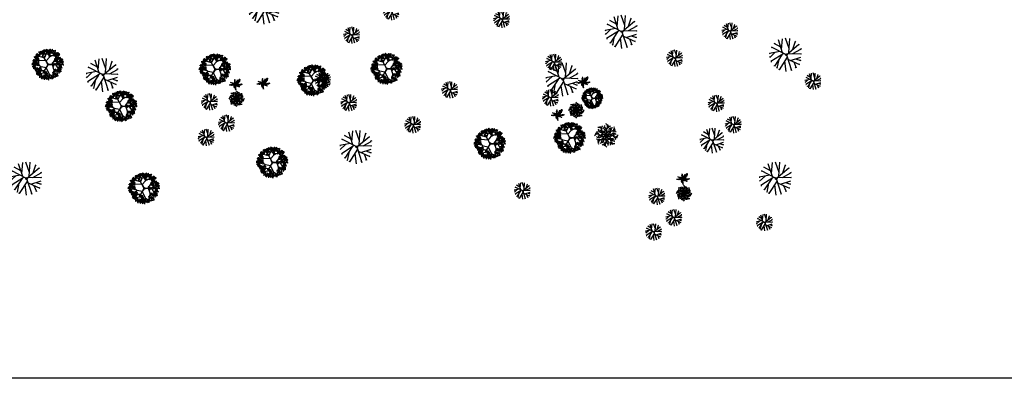
# Model space of a CAD drawing. Extents: x 1103 to 3282, y 84 to 530.
# Drawn here: x 1215 to 1219, y 175 to 177 of the extents above; entities that cross this region are included whole.
import ezdxf

# ---------------------------------------------------------------- set-up
doc = ezdxf.new("R2010")
doc.units = 0
doc.header["$MEASUREMENT"] = 0
doc.layers.get('0').update_dxf_attribs({"linetype": 'CONTINUOUS'})
doc.layers.add('VEGET', color=75, linetype='CONTINUOUS')

# ---------------------------------------------------------------- blocks, each defined once
blk = doc.blocks.new('OITI')
for p, q in [((-1.12, 1.51), (-2.45, 2.25)), ((-2.45, 2.25), (-2.26, 2.21)), ((-0.77, 0.39), (-1.58, 2.94)), ((-0.96, 1.01), (-0.75, 3.17)), ((0.56, 1.21), (-0.17, 3.28)), ((0, 0), (2.52, 2.09)), ((0.51, 0.43), (0.69, 3.25)), ((1.32, 1.1), (1.84, 2.71)), ((1.84, 2.71), (1.72, 2.52)), ((2.52, 2.09), (2.42, 1.9)), ((-1.3, 0.67), (-3.38, 0.25)), ((-3.38, 0.25), (-3.25, 0.29)), ((-2.22, 0.48), (-3.31, -0.56)), ((-0.48, 0.24), (-3.06, -1.37)), ((0, 0), (-2.96, 1.52)), ((-2.96, 1.52), (-2.83, 1.4)), ((0, 0), (1.01, -3.13)), ((0.3, 0.25), (2.96, 0.17)), ((1.27, 0.22), (2.9, 1.09)), ((2.9, 1.09), (2.68, 1.06)), ((2.96, 0.17), (2.77, 0.1)), ((3, 1.17), (2.84, 1.13)), ((-3.31, -0.56), (-3.15, -0.37)), ((-3.06, -1.37), (-2.86, -1.37)), ((-0.91, -0.03), (-2.38, -2.25)), ((-1.53, -0.95), (-1.9, -2.71)), ((0.15, -0.46), (-1.45, -3.02)), ((-0.38, -1.3), (-0.11, -3.36)), ((0.28, -0.88), (2.64, -1.94)), ((0.85, -1.14), (2.9, -0.48)), ((1.47, -1.42), (1.97, -2.63)), ((1.84, -0.82), (2.87, -1.17)), ((2.64, -1.94), (2.55, -1.83)), ((2.87, -1.17), (2.64, -1.17)), ((-2.38, -2.25), (-2.35, -2.13)), ((-1.9, -2.71), (-1.77, -2.48)), ((-1.45, -3.02), (-1.39, -2.79)), ((1.01, -3.13), (0.98, -2.9)), ((1.97, -2.63), (1.84, -2.44))]:
    blk.add_line(p, q)
blk.add_circle((0, 0), 0.178)
blk = doc.blocks.new('SIBIPIRUNA')
at = {"color": 0}
for p, q in [((-2.13, 2.54), (-2.64, 2.73)), ((-2.14, 2.15), (-2.15, 3.11)), ((-1.25, 2.91), (-1.9, 3.35)), ((-1.57, 1.92), (-0.95, 3.67)), ((-0.51, 2.59), (-1.31, 3.58)), ((-0.95, 1.81), (-0.28, 3.03)), ((-0.28, 3.03), (-0.55, 3.88)), ((-0.27, 2.98), (0.47, 3.66)), ((0.38, 2.02), (0.04, 3.77)), ((0.24, 2.83), (1, 3.44)), ((0.41, 2.08), (2.25, 2.96)), ((1.55, 2.67), (1.36, 3.32)), ((2.13, 1.7), (2.19, 3.2)), ((-2.44, 1.11), (-3.76, 0.42)), ((-1.9, -0.56), (-3.59, 0.59)), ((-3.02, 0.83), (-3.49, 1.29)), ((-2.99, 0.12), (-3.45, -0.36)), ((-2.37, 1.1), (-3.31, 2.05)), ((-0.54, 1.02), (-2.44, 1.12)), ((-0.52, 1.02), (0.37, 2.01)), ((-0.51, 1), (-0.27, 0.48)), ((-0.27, 0.48), (-0.14, -0.01)), ((0.2, 0.1), (-0.05, 0.24)), ((0.4, -0.01), (1.13, 0.04)), ((1.09, 0.09), (1.51, -1.17)), ((1.11, 0.11), (2.14, 1.7)), ((1.99, 0.07), (2.71, -1.12)), ((2.09, 1.65), (3.38, 1.99)), ((2.18, 2.35), (2.81, 2.53)), ((2.39, 0.55), (3.6, -0.86)), ((2.88, 0.93), (3.71, 0.46)), ((3.1, -0.23), (3.8, 0.12)), ((3.21, 0.72), (3.63, 1.07)), ((-2.47, -1.09), (-3.38, -0.73)), ((-2.34, -1.6), (-3.3, -1.3)), ((-1.84, -0.56), (-3.18, -1.73)), ((-2.38, -1.64), (-2.98, -2.29)), ((-0.78, -2.2), (-2.59, -2.54)), ((-0.99, -1.61), (-2.38, -1.64)), ((-1.88, -1.62), (-2.34, -2.8)), ((-1.8, -2.42), (-1.84, -3.2)), ((-0.52, -0.84), (-1.82, -0.57)), ((-0.51, -0.86), (0.35, -2.56)), ((-0.14, -0.01), (-0.1, -0.23)), ((0.33, -2.49), (-0.02, -3.77)), ((0.36, -2.54), (1.62, -3.35)), ((1.54, -1.24), (1.39, -3.28)), ((1.49, -2.53), (2.14, -2.68)), ((1.51, -1.19), (3.2, -1.77)), ((2.28, -1.47), (2.43, -2.44)), ((2.44, -0.7), (3.7, -0.51)), ((2.66, -1.1), (2.88, -2.09)), ((2.71, -1.12), (3.58, -1.31)), ((-0.68, -2.81), (-1.51, -3.3)), ((-1.03, -2.99), (-0.94, -3.53)), ((0.9, -2.91), (0.73, -3.55))]:
    blk.add_line(p, q, dxfattribs=at)
for points in [[(-3.06, 2.51), (-2.94, 2.7), (-3.1, 2.74)], [(-2.93, 2.38), (-2.82, 2.75), (-2.83, 2.35)], [(-2.92, 2.69), (-2.73, 2.82), (-2.86, 2.88)], [(-2.49, 2.64), (-2.29, 2.67), (-2.33, 2.46)], [(-2.36, 3.15), (-2.24, 3.34), (-2.4, 3.38)], [(-2.24, 3.02), (-2.12, 3.39), (-2.13, 2.99)], [(-2.1, 3.09), (-1.92, 3.38), (-2.19, 3.17)], [(-2.09, 2.96), (-1.94, 3.12), (-2.12, 3.19)], [(-1.82, 3.3), (-1.89, 3.57), (-2.06, 3.38)], [(-1.88, 2.66), (-1.82, 2.74), (-2.06, 2.9)], [(-1.74, 3.24), (-1.64, 3.44), (-1.91, 3.39)], [(-1.79, 3.27), (-1.59, 3.31), (-1.63, 3.1)], [(-1.48, 2.99), (-1.76, 2.99), (-1.51, 3.14)], [(-1.31, 3.62), (-1.52, 3.68), (-1.42, 3.43)], [(-1.3, 3.13), (-1.47, 3.3), (-1.49, 3.15)], [(-1.49, 2.73), (-1.21, 2.68), (-1.49, 2.58)], [(-1.09, 3.3), (-1.41, 3.42), (-1.15, 3.2)], [(-1.22, 2.72), (-1.39, 2.59), (-1.35, 2.46)], [(-1.02, 3.67), (-1.2, 3.78), (-1.31, 3.69)], [(-0.97, 3.33), (-1.15, 3.45), (-1.19, 3.25)], [(-0.88, 3.65), (-0.95, 3.9), (-1.15, 3.86)], [(-1.03, 2.97), (-1.1, 2.91), (-0.9, 2.7)], [(-0.71, 3.59), (-0.8, 3.64), (-0.91, 3.37)], [(-0.87, 2.99), (-0.88, 2.83), (-0.74, 2.9)], [(-0.66, 3.45), (-0.71, 3.67), (-0.86, 3.59)], [(-0.69, 3.67), (-0.64, 3.9), (-0.77, 3.85)], [(-0.49, 3.44), (-0.66, 3.79), (-0.39, 3.49)], [(-0.34, 3.5), (-0.34, 3.72), (-0.52, 3.64)], [(-0.27, 3.94), (-0.34, 4.15), (-0.5, 3.93)], [(0.02, 3.42), (0.01, 3.52), (-0.27, 3.47)], [(-0.08, 3.72), (-0.08, 3.93), (-0.22, 3.97)], [(-0.06, 3.28), (-0.18, 3.37), (-0.21, 3.22)], [(-0.04, 2.87), (0.24, 2.81), (-0.04, 2.71)], [(0.26, 3.67), (0.01, 3.54), (0.22, 3.42)], [(0.23, 2.85), (0.06, 2.73), (0.1, 2.59)], [(0.3, 3.76), (0.09, 3.81), (0.19, 3.56)], [(0.61, 3.31), (0.23, 3.35), (0.63, 3.42)], [(0.51, 3.16), (0.3, 3.24), (0.29, 3.08)], [(0.59, 3.8), (0.41, 3.91), (0.3, 3.82)], [(0.56, 2.76), (0.38, 2.64), (0.55, 2.53)], [(0.64, 3.46), (0.46, 3.58), (0.42, 3.39)], [(0.73, 3.78), (0.66, 4.03), (0.46, 3.99)], [(0.86, 3.84), (0.6, 3.87), (0.56, 3.66)], [(0.58, 3.12), (0.57, 2.96), (0.71, 3.03)], [(0.78, 3.72), (0.61, 3.59), (0.66, 3.45)], [(0.9, 3.73), (0.81, 3.77), (0.7, 3.5)], [(0.78, 3.35), (0.8, 3.07), (1, 3.22)], [(0.97, 3.59), (0.83, 3.53), (0.94, 3.43)], [(0.97, 3.97), (0.9, 3.9), (1.1, 3.7)], [(1.12, 3.63), (0.94, 3.5), (1.1, 3.4)], [(1.17, 3.24), (0.96, 3.16), (1.08, 3.07)], [(1.13, 3.98), (1.13, 3.83), (1.27, 3.89)], [(1.66, 3.63), (1.4, 3.66), (1.36, 3.46)], [(1.44, 2.53), (1.49, 2.75), (1.36, 2.7)], [(1.52, 3.22), (1.39, 3.05), (1.66, 3.04)], [(1.64, 2.29), (1.47, 2.64), (1.74, 2.34)], [(1.75, 2.79), (1.52, 2.93), (1.53, 2.68)], [(1.78, 3.76), (1.7, 3.69), (1.91, 3.49)], [(1.92, 3.42), (1.74, 3.3), (1.91, 3.19)], [(1.98, 3.03), (1.76, 2.95), (1.88, 2.87)], [(1.8, 2.79), (1.91, 2.95), (2.03, 2.76)], [(2.05, 2.57), (2.05, 2.79), (1.91, 2.83)], [(1.94, 3.77), (1.93, 3.62), (2.07, 3.68)], [(2.22, 2.79), (2.01, 2.59), (2.09, 2.88)], [(2.11, 2.44), (2.28, 2.64), (2.14, 2.79)], [(2.36, 2.7), (2.47, 3.07), (2.47, 2.67)], [(2.37, 3.01), (2.57, 3.14), (2.43, 3.2)], [(2.5, 2.77), (2.68, 3.06), (2.41, 2.85)], [(2.51, 2.64), (2.66, 2.8), (2.47, 2.87)], [(2.78, 2.98), (2.71, 3.25), (2.54, 3.06)], [(2.8, 2.49), (3.06, 2.52), (3.06, 2.72)], [(2.81, 2.96), (3.01, 2.99), (2.96, 2.78)], [(3.12, 2.67), (2.83, 2.67), (3.09, 2.82)], [(2.85, 2.63), (3, 2.79), (2.92, 2.91)], [(-4.12, -0.1), (-4.16, 0.12), (-4.31, 0.04)], [(-4.15, 0.12), (-4.09, 0.35), (-4.23, 0.3)], [(-3.83, 0.38), (-4.06, 0.53), (-4.06, 0.28)], [(-3.8, -0.05), (-3.79, 0.17), (-3.98, 0.09)], [(-3.96, 1.12), (-3.68, 1.06), (-3.96, 0.96)], [(-3.73, 0.39), (-3.79, 0.6), (-3.95, 0.38)], [(-3.61, 1.23), (-3.87, 1.26), (-3.92, 1.05)], [(-3.76, 0.82), (-3.89, 0.64), (-3.62, 0.64)], [(-3.69, 1.11), (-3.86, 0.98), (-3.82, 0.85)], [(-3.53, 0.17), (-3.54, 0.39), (-3.67, 0.43)], [(-3.38, 0.9), (-3.61, 0.64), (-3.3, 0.8)], [(-3.56, 2.17), (-3.29, 2.11), (-3.57, 2.01)], [(-3.5, 1.36), (-3.57, 1.29), (-3.37, 1.09)], [(-3.35, 1.02), (-3.54, 0.89), (-3.37, 0.79)], [(-3.32, 1.83), (-3.52, 1.83), (-3.44, 2.03)], [(-3.3, 0.63), (-3.52, 0.55), (-3.4, 0.46)], [(-3.37, 1.87), (-3.5, 1.7), (-3.23, 1.69)], [(-3.48, 0.04), (-3.3, 0.24), (-3.44, 0.39)], [(-3.3, 2.16), (-3.47, 2.03), (-3.42, 1.9)], [(-3.34, 1.37), (-3.35, 1.22), (-3.21, 1.28)], [(-3.13, 0.78), (-3.29, 0.62), (-3.14, 0.54)], [(-2.98, 1.95), (-3.22, 1.69), (-2.91, 1.85)], [(-3.11, 2.41), (-3.18, 2.34), (-2.98, 2.14)], [(-2.96, 2.07), (-3.14, 1.94), (-2.98, 1.84)], [(-3.05, 1.31), (-3, 1.53), (-3.13, 1.48)], [(-2.9, 1.68), (-3.12, 1.6), (-3, 1.51)], [(-2.77, 0.48), (-3.03, 0.51), (-3.08, 0.3)], [(-2.92, 0.07), (-3.05, -0.11), (-2.78, -0.11)], [(-2.83, 1.98), (-3.02, 1.64), (-2.93, 2.04)], [(-2.85, 1.07), (-3.02, 1.42), (-2.75, 1.12)], [(-2.85, 0.36), (-3.02, 0.23), (-2.98, 0.09)], [(-2.74, 1.57), (-2.97, 1.71), (-2.97, 1.46)], [(-2.95, 2.42), (-2.95, 2.27), (-2.81, 2.33)], [(-2.7, 1.13), (-2.7, 1.35), (-2.89, 1.28)], [(-2.73, 1.98), (-2.76, 2.13), (-2.88, 2.04)], [(-2.64, 1.58), (-2.7, 1.78), (-2.86, 1.57)], [(-2.79, 2.32), (-2.64, 2.48), (-2.82, 2.56)], [(-2.58, 2.02), (-2.52, 2.1), (-2.76, 2.26)], [(-2.66, 0.6), (-2.73, 0.54), (-2.53, 0.34)], [(-2.7, 1.57), (-2.58, 1.73), (-2.46, 1.54)], [(-2.51, 0.27), (-2.7, 0.14), (-2.53, 0.03)], [(-2.35, 1.05), (-2.36, 1.15), (-2.64, 1.1)], [(-2.44, 1.35), (-2.45, 1.57), (-2.58, 1.61)], [(-2.42, 0.92), (-2.55, 1.01), (-2.57, 0.86)], [(-2.38, 0.18), (-2.57, -0.16), (-2.48, 0.24)], [(-2.5, 0.62), (-2.5, 0.47), (-2.37, 0.53)], [(-2.18, 2.35), (-2.46, 2.35), (-2.21, 2.5)], [(-1.29, 2.43), (-1.42, 2.26), (-1.15, 2.26)], [(-0.83, 2.24), (-1.05, 2.16), (-0.93, 2.08)], [(-0.66, 2.39), (-0.82, 2.23), (-0.67, 2.16)], [(0.62, 2.38), (0.4, 2.29), (0.52, 2.21)], [(0.78, 2.53), (0.63, 2.36), (0.78, 2.29)], [(1.08, 0.4), (1.21, 0.32), (1.22, 0.47)], [(1.46, 2.31), (1.42, 2.52), (1.27, 2.44)], [(1.38, 0.22), (1.41, 0), (1.58, 0.1)], [(1.52, 0.3), (1.74, -0.03), (1.42, 0.23)], [(1.7, 0.31), (1.77, 0.1), (1.9, 0.19)], [(2.02, 1.51), (1.76, 1.54), (1.72, 1.33)], [(1.75, 0.09), (1.73, -0.14), (1.86, -0.07)], [(1.88, 1.1), (1.74, 0.93), (2.01, 0.92)], [(1.95, 1.39), (1.77, 1.26), (1.82, 1.13)], [(2.15, 2.27), (2.14, 2.37), (1.85, 2.32)], [(2.07, 2.14), (1.94, 2.23), (1.92, 2.08)], [(2.14, 1.64), (2.06, 1.57), (2.26, 1.37)], [(2.28, 1.3), (2.1, 1.17), (2.27, 1.07)], [(2.34, 0.91), (2.12, 0.83), (2.24, 0.74)], [(2.26, 1.82), (2.38, 2.01), (2.21, 2.05)], [(2.41, 1.21), (2.22, 0.87), (2.31, 1.27)], [(2.3, 1.65), (2.29, 1.5), (2.43, 1.56)], [(2.52, -0.15), (2.48, 0.07), (2.33, -0.01)], [(2.5, 1.06), (2.35, 0.9), (2.5, 0.82)], [(2.49, 0.07), (2.55, 0.3), (2.41, 0.24)], [(2.56, 2.29), (2.54, 2.45), (2.42, 2.36)], [(2.52, 1.75), (2.7, 2.05), (2.43, 1.84)], [(2.58, 1.28), (2.56, 1.43), (2.43, 1.34)], [(2.8, 1.97), (2.73, 2.24), (2.56, 2.05)], [(2.73, 1.33), (2.79, 1.41), (2.56, 1.56)], [(2.81, 0.33), (2.57, 0.47), (2.58, 0.22)], [(2.84, -0.11), (2.84, 0.11), (2.66, 0.04)], [(2.91, 0.34), (2.84, 0.55), (2.69, 0.33)], [(2.82, 1.48), (3.08, 1.5), (3.08, 1.71)], [(2.83, 1.94), (3.02, 1.98), (2.98, 1.77)], [(3.14, 1.65), (2.85, 1.65), (3.11, 1.81)], [(2.87, 1.61), (3.01, 1.77), (2.94, 1.89)], [(3.11, 0.11), (3.1, 0.33), (2.97, 0.37)], [(3.27, 0.33), (3.07, 0.13), (3.15, 0.42)], [(3.27, 0.39), (3.23, 0.61), (3.08, 0.53)], [(3.24, 0.61), (3.3, 0.84), (3.16, 0.79)], [(3.16, -0.02), (3.34, 0.18), (3.19, 0.33)], [(3.29, 1.32), (3.47, 1.62), (3.2, 1.41)], [(3.35, 0.85), (3.33, 1), (3.2, 0.91)], [(3.29, 1.2), (3.45, 1.36), (3.26, 1.43)], [(3.5, 0.9), (3.56, 0.98), (3.33, 1.13)], [(3.59, 0.44), (3.6, 0.66), (3.41, 0.58)], [(3.59, 1.05), (3.85, 1.07), (3.85, 1.28)], [(3.6, 1.51), (3.79, 1.55), (3.75, 1.33)], [(3.88, 0.23), (3.81, 0.48), (3.61, 0.44)], [(3.9, 1.22), (3.62, 1.22), (3.88, 1.38)], [(3.64, 1.18), (3.78, 1.34), (3.71, 1.46)], [(3.95, 0.36), (3.94, 0.46), (3.66, 0.41)], [(3.86, 0.66), (3.85, 0.87), (3.72, 0.91)], [(3.87, 0.22), (3.75, 0.31), (3.72, 0.16)], [(4.05, 0.18), (3.96, 0.22), (3.85, -0.04)], [(3.91, 0.53), (4.09, 0.72), (3.94, 0.88)], [(4.12, 0.04), (3.98, -0.02), (4.09, -0.12)], [(-4.01, -0.42), (-3.74, -0.48), (-4.02, -0.58)], [(-3.67, -0.31), (-3.93, -0.28), (-3.97, -0.49)], [(-3.81, -0.72), (-3.95, -0.9), (-3.68, -0.9)], [(-3.74, -0.43), (-3.92, -0.56), (-3.87, -0.69)], [(-3.75, -0.8), (-3.73, -1.08), (-3.53, -0.93)], [(-3.44, -0.13), (-3.45, -0.03), (-3.73, -0.08)], [(-3.51, -0.27), (-3.64, -0.18), (-3.66, -0.32)], [(-3.55, -0.18), (-3.63, -0.25), (-3.43, -0.45)], [(-3.41, -0.52), (-3.59, -0.65), (-3.42, -0.75)], [(-3.35, -0.91), (-3.57, -0.99), (-3.45, -1.08)], [(-3.28, -0.61), (-3.47, -0.95), (-3.38, -0.55)], [(-3.46, -1.1), (-3.18, -1.15), (-3.46, -1.25)], [(-3.11, -0.99), (-3.37, -0.96), (-3.41, -1.16)], [(-3.39, -0.17), (-3.4, -0.32), (-3.26, -0.26)], [(-3.26, -1.4), (-3.39, -1.57), (-3.12, -1.58)], [(-3.19, -1.11), (-3.36, -1.24), (-3.32, -1.37)], [(-3.19, -1.47), (-3.18, -1.75), (-2.97, -1.6)], [(-2.91, -2.12), (-3.16, -2.24), (-2.94, -2.37)], [(-2.87, -1.32), (-3.11, -1.57), (-2.8, -1.42)], [(-2.87, -2.03), (-3.08, -1.97), (-2.98, -2.22)], [(-3, -0.86), (-3.07, -0.93), (-2.87, -1.13)], [(-2.86, -2.52), (-3.02, -2.36), (-3.05, -2.5)], [(-2.85, -1.2), (-3.03, -1.32), (-2.87, -1.43)], [(-2.55, -2.47), (-2.94, -2.44), (-2.54, -2.36)], [(-2.66, -2.62), (-2.87, -2.54), (-2.88, -2.71)], [(-2.57, -1.98), (-2.76, -1.87), (-2.86, -1.96)], [(-2.84, -0.84), (-2.84, -1), (-2.71, -0.94)], [(-2.63, -1.44), (-2.79, -1.6), (-2.64, -1.67)], [(-2.52, -2.32), (-2.71, -2.2), (-2.75, -2.4)], [(-2.43, -2), (-2.51, -1.75), (-2.71, -1.79)], [(-2.46, -0.12), (-2.68, -0.21), (-2.56, -0.29)], [(-2.5, -2.84), (-2.38, -2.65), (-2.55, -2.61)], [(-2.47, -1.19), (-2.2, -1.25), (-2.48, -1.35)], [(-2.27, -2.06), (-2.36, -2.01), (-2.47, -2.28)], [(-2.13, -1.08), (-2.39, -1.05), (-2.43, -1.26)], [(-2.27, -1.49), (-2.41, -1.67), (-2.14, -1.67)], [(-2.2, -1.2), (-2.38, -1.33), (-2.33, -1.46)], [(-2.38, -2.97), (-2.27, -2.6), (-2.27, -3)], [(-2.37, -2.66), (-2.17, -2.53), (-2.31, -2.48)], [(-2.19, -2.2), (-2.34, -2.25), (-2.23, -2.36)], [(-2.24, -2.9), (-2.06, -2.61), (-2.33, -2.82)], [(-2.21, -1.57), (-2.19, -1.85), (-1.99, -1.7)], [(-2.01, -0.95), (-2.09, -1.02), (-1.89, -1.22)], [(-1.88, -2.75), (-1.79, -2.55), (-2.05, -2.6)], [(-1.81, -1.68), (-2.03, -1.76), (-1.91, -1.85)], [(-1.74, -1.38), (-1.93, -1.72), (-1.84, -1.32)], [(-1.85, -0.94), (-1.86, -1.09), (-1.72, -1.03)], [(-1.25, -1.97), (-1.13, -1.79), (-1.29, -1.74)], [(-1.13, -2.11), (-1.02, -1.73), (-1.02, -2.14)], [(-0.99, -2.04), (-0.81, -1.74), (-1.08, -1.96)], [(-0.77, -2.47), (-0.71, -2.39), (-0.95, -2.23)], [(-0.48, -2.42), (-0.74, -2.39), (-0.79, -2.59)], [(-0.56, -2.54), (-0.73, -2.66), (-0.69, -2.8)], [(-0.69, -2.31), (-0.43, -2.29), (-0.43, -2.08)], [(-0.68, -1.85), (-0.48, -1.81), (-0.52, -2.03)], [(-0.37, -2.14), (-0.65, -2.14), (-0.4, -1.98)], [(-0.64, -2.18), (-0.49, -2.02), (-0.57, -1.9)], [(-0.37, -2.29), (-0.44, -2.35), (-0.24, -2.55)], [(-0.21, -2.27), (-0.21, -2.43), (-0.08, -2.36)], [(1.43, -2.2), (1.22, -2.14), (1.32, -2.39)], [(1.43, -2.69), (1.27, -2.53), (1.24, -2.67)], [(1.37, -0.23), (1.47, -0.43), (1.59, -0.19)], [(1.72, -2.15), (1.54, -2.04), (1.43, -2.13)], [(1.77, -2.49), (1.58, -2.37), (1.55, -2.57)], [(1.88, -1.84), (1.83, -1.62), (1.68, -1.7)], [(1.85, -1.62), (1.9, -1.39), (1.77, -1.45)], [(2.03, -2.23), (1.94, -2.18), (1.83, -2.45)], [(2.17, -1.36), (1.93, -1.22), (1.94, -1.47)], [(2.1, -2.37), (1.96, -2.42), (2.07, -2.53)], [(2.2, -1.8), (2.2, -1.58), (2.02, -1.65)], [(2.35, -2.69), (2.16, -2.58), (2.06, -2.68)], [(2.25, -2.44), (2.31, -2.72), (2.11, -2.5)], [(2.49, -2.72), (2.41, -2.47), (2.21, -2.51)], [(2.56, -1.87), (2.55, -1.78), (2.27, -1.83)], [(2.46, -1.58), (2.46, -1.36), (2.32, -1.32)], [(2.48, -2.01), (2.36, -1.92), (2.33, -2.07)], [(2.52, -1.71), (2.69, -1.51), (2.55, -1.36)], [(2.82, -1.69), (2.57, -1.81), (2.78, -1.94)], [(2.84, -1.65), (2.76, -1.47), (2.98, -1.47)], [(3.17, -2.04), (2.79, -2), (3.18, -1.93)], [(3.08, -0.73), (2.83, -0.85), (3.05, -0.98)], [(3.07, -2.19), (2.86, -2.11), (2.85, -2.28)], [(3.15, -1.55), (2.97, -1.44), (2.86, -1.53)], [(3.2, -0.18), (3.19, -0.09), (2.91, -0.14)], [(3.13, -0.64), (2.92, -0.58), (3.02, -0.83)], [(3.13, -1.14), (2.97, -0.97), (2.94, -1.11)], [(3.12, -0.32), (3, -0.23), (2.97, -0.38)], [(3.2, -1.89), (3.02, -1.77), (2.98, -1.97)], [(3.35, -0.96), (3.02, -0.84), (3.28, -1.07)], [(3.29, -1.57), (3.22, -1.32), (3.02, -1.36)], [(3.34, -1.23), (3.13, -1.15), (3.12, -1.32)], [(3.42, -0.59), (3.24, -0.48), (3.13, -0.57)], [(3.47, -0.93), (3.28, -0.81), (3.25, -1.01)], [(3.46, -0.29), (3.29, -0.12), (3.26, -0.26)], [(3.46, -1.63), (3.37, -1.58), (3.26, -1.85)], [(3.53, -1.77), (3.39, -1.82), (3.5, -1.92)], [(3.66, -0.38), (3.45, -0.31), (3.44, -0.47)], [(3.8, -0.81), (3.66, -0.86), (3.77, -0.97)], [(-2.18, -3.38), (-2.2, -3.22), (-2.33, -3.31)], [(-2.24, -3.03), (-2.08, -2.87), (-2.27, -2.8)], [(-2.03, -3.33), (-1.97, -3.25), (-2.2, -3.09)], [(-1.94, -3.18), (-1.68, -3.15), (-1.68, -2.95)], [(-1.69, -3.21), (-1.94, -3.33), (-1.73, -3.46)], [(-1.64, -3.61), (-1.81, -3.45), (-1.84, -3.59)], [(-1.34, -3.56), (-1.72, -3.53), (-1.32, -3.45)], [(-1.44, -3.71), (-1.65, -3.63), (-1.66, -3.8)], [(-1.31, -3.41), (-1.49, -3.29), (-1.53, -3.49)], [(-1.22, -3.09), (-1.29, -2.84), (-1.49, -2.88)], [(-1.05, -3.15), (-1.14, -3.1), (-1.25, -3.37)], [(-1.18, -3.39), (-0.91, -3.45), (-1.19, -3.54)], [(-0.84, -3.28), (-1.1, -3.25), (-1.14, -3.45)], [(-0.94, -3.73), (-1.14, -3.73), (-1.06, -3.53)], [(-0.98, -3.29), (-1.12, -3.34), (-1.01, -3.45)], [(-0.99, -3.69), (-1.12, -3.86), (-0.85, -3.87)], [(-0.92, -3.4), (-1.09, -3.53), (-1.04, -3.66)], [(-0.73, -3.15), (-0.8, -3.22), (-0.6, -3.42)], [(-0.63, -2.82), (-0.76, -3), (-0.49, -3)], [(-0.58, -3.49), (-0.76, -3.61), (-0.6, -3.72)], [(-0.57, -3.14), (-0.57, -3.29), (-0.43, -3.23)], [(-0.56, -2.9), (-0.55, -3.18), (-0.35, -3.03)], [(-0.36, -3.73), (-0.51, -3.89), (-0.36, -3.96)], [(-0.22, -2.63), (-0.41, -2.75), (-0.24, -2.86)], [(-0.17, -3.01), (-0.39, -3.1), (-0.27, -3.18)], [(-0.09, -2.71), (-0.28, -3.05), (-0.19, -2.66)], [(0.04, -3.47), (-0.21, -3.59), (0.01, -3.72)], [(0, -2.86), (-0.16, -3.03), (-0.01, -3.1)], [(0.09, -3.38), (-0.13, -3.33), (-0.02, -3.58)], [(0.09, -3.88), (-0.07, -3.71), (-0.1, -3.85)], [(0.29, -3.97), (0.09, -3.89), (0.08, -4.06)], [(0.38, -3.33), (0.2, -3.22), (0.09, -3.32)], [(0.43, -3.67), (0.24, -3.56), (0.21, -3.75)], [(0.52, -3.35), (0.45, -3.1), (0.24, -3.14)], [(0.68, -3.41), (0.59, -3.37), (0.49, -3.63)], [(0.76, -3.55), (0.62, -3.61), (0.73, -3.71)], [(0.92, -3.07), (1.12, -2.95), (0.98, -2.89)], [(1.05, -3.32), (1.23, -3.02), (0.96, -3.23)], [(1.11, -3.79), (1.09, -3.64), (0.97, -3.73)], [(1.06, -3.44), (1.21, -3.28), (1.02, -3.21)], [(1.27, -3.74), (1.33, -3.66), (1.09, -3.51)], [(1.36, -3.13), (1.56, -3.09), (1.52, -3.3)], [(1.67, -3.42), (1.39, -3.42), (1.64, -3.26)], [(2.01, -2.83), (1.76, -2.95), (1.98, -3.08)], [(2.06, -3.24), (1.9, -3.07), (1.87, -3.21)], [(2.37, -3.19), (1.98, -3.15), (2.38, -3.08)], [(2.65, -2.77), (2.56, -2.73), (2.45, -2.99)], [(2.73, -2.91), (2.58, -2.97), (2.7, -3.07)]]:
    blk.add_lwpolyline(points, close=True, dxfattribs=at)
for points in [[(-0.07, 0.21), (-0.97, 1.8), (-3.12, 2.37)], [(0.17, 0.11), (1.99, 0.09), (3.56, 1.67)], [(-0.04, -0.05), (-0.97, -1.62), (-0.39, -3.77)], [(-0.46, -0.88), (0.09, -0.09), (0.38, -0.01)]]:
    blk.add_lwpolyline(points, dxfattribs=at)
blk = doc.blocks.new('COQUEIRO')
at = {"color": 0}
for p, q in [((-2.98, 0.05), (-2.97, -0.15)), ((-2.8, 0.15), (-2.78, -0.14)), ((-2.56, 0.25), (-2.59, -0.08)), ((-2.45, 1.25), (-2.39, 1.06)), ((-2.42, 0.26), (-2.44, -0.08)), ((-2.39, 1.06), (-2.43, 1.01)), ((-2.2, 0.98), (-2.25, 0.94)), ((-2.22, 1.25), (-2.2, 0.98)), ((-2.2, 0.32), (-2.22, -0.02)), ((-2, 0.95), (-2.11, 0.85)), ((-2.03, 1.25), (-2, 0.95)), ((-1.84, 0.86), (-1.96, 0.78)), ((-1.93, 0.36), (-1.94, 0.01)), ((-1.94, 0.01), (-1.83, -0.34)), ((-1.72, 0.84), (-1.87, 0.7)), ((-1.85, 1.22), (-1.84, 0.86)), ((-1.74, 1.22), (-1.72, 0.84)), ((-1.7, 0.4), (-1.74, 0.02)), ((-1.74, 0.02), (-1.65, -0.33)), ((-1.51, 0.74), (-1.68, 0.6)), ((-1.32, 0.68), (-1.58, 0.54)), ((-1.57, 1.17), (-1.51, 0.74)), ((-1.46, 0.4), (-1.51, 0.05)), ((-1.51, 0.05), (-1.41, -0.29)), ((-1.16, 0.59), (-1.4, 0.49)), ((-1.34, 1.08), (-1.32, 0.68)), ((-0.98, 0.52), (-1.32, 0.4)), ((-1.3, 0.35), (-1.32, 0.07)), ((-1.32, 0.07), (-1.26, -0.28)), ((-1.22, 1.03), (-1.16, 0.59)), ((-0.86, 0.43), (-1.19, 0.35)), ((-1.05, 0.29), (-1.07, 0.06)), ((-1.07, 0.06), (-1.07, -0.25)), ((-1.04, 0.93), (-0.98, 0.52)), ((-0.72, 0.39), (-1.02, 0.28)), ((-0.91, 0.89), (-0.86, 0.43)), ((-0.55, 0.29), (-0.89, 0.19)), ((-0.83, 1.79), (-0.44, 1.63)), ((-0.82, 1.98), (-0.39, 1.79)), ((-0.82, 0.18), (-0.8, 0.04)), ((-0.8, 0.04), (-0.82, -0.17)), ((-0.79, 1.55), (-0.37, 1.41)), ((-0.48, 2.04), (-0.77, 2.16)), ((-0.77, 0.81), (-0.72, 0.39)), ((-0.69, 1.3), (-0.34, 1.23)), ((-0.49, 2.28), (-0.67, 2.35)), ((-0.65, 0.65), (-0.55, 0.29)), ((-0.63, 1.1), (-0.34, 1.03)), ((-0.63, 0.12), (-0.37, 0.19)), ((-0.46, 2.46), (-0.61, 2.53)), ((-0.47, 2.7), (-0.56, 2.72)), ((-0.53, 0.82), (-0.26, 0.81)), ((-0.51, 0.04), (-0.24, 0.13)), ((-0.16, 2.39), (-0.49, 2.28)), ((-0.13, 2.18), (-0.48, 2.04)), ((-0.31, 2.75), (-0.47, 2.7)), ((-0.24, 2.57), (-0.46, 2.46)), ((-0.37, 0.19), (-0.46, 0.57)), ((-0.45, 0.59), (-0.18, 0.57)), ((-0.44, 1.63), (-0.08, 1.84)), ((-0.39, 1.79), (-0.1, 1.99)), ((-0.37, 1.41), (-0.05, 1.66)), ((-0.34, 1.23), (-0.08, 1.4)), ((-0.34, 1.03), (-0.05, 1.23)), ((-0.24, 0.13), (-0.29, 0.46)), ((-0.26, 0.81), (-0.09, 0.95)), ((-0.18, 0.57), (-0.05, 0.74)), ((-0.06, 0.44), (0.02, 0.25)), ((0, 0.68), (0.09, 0.46)), ((0.02, 0.25), (0.38, 0.36)), ((0.09, 0.46), (0.35, 0.46)), ((0.11, 0.9), (0.19, 0.61)), ((0.12, 1.03), (0.3, 0.76)), ((0.19, 0.61), (0.52, 0.62)), ((0.2, 1.12), (0.4, 0.89)), ((0.29, 1.29), (0.51, 1.03)), ((0.3, 0.76), (0.62, 0.76)), ((0.36, 1.51), (0.52, 1.23)), ((0.4, 0.89), (0.67, 0.9)), ((0.44, 1.63), (0.61, 1.47)), ((0.51, 1.03), (0.81, 1.07)), ((0.52, 1.8), (0.71, 1.62)), ((0.52, 1.23), (0.88, 1.26)), ((0.55, 0.61), (0.52, 0.23)), ((0.58, 1.93), (0.73, 1.76)), ((0.61, 1.47), (0.97, 1.48)), ((0.62, 0.26), (0.63, -0.07)), ((0.63, 2.07), (0.81, 1.91)), ((0.67, 0.87), (0.8, 0.89)), ((0.71, 1.62), (0.99, 1.63)), ((0.72, 2.19), (0.82, 2.07)), ((0.73, 1.76), (1.02, 1.76)), ((0.76, 1.1), (1, 1.08)), ((0.8, 0.89), (0.83, 0.29)), ((0.81, 1.91), (1.07, 1.9)), ((0.82, 2.07), (1.08, 2.1)), ((0.83, 2.32), (0.92, 2.24)), ((0.87, 1.27), (1.16, 1.25)), ((0.87, 0.27), (0.91, -0.04)), ((0.9, 2.51), (0.98, 2.45)), ((0.92, 2.24), (1.12, 2.26)), ((0.96, 1.53), (1.36, 1.5)), ((0.98, 2.45), (1.13, 2.51)), ((1, 1.08), (1.12, 0.42)), ((1.02, 1.71), (1.52, 1.65)), ((1.07, 1.88), (1.66, 1.92)), ((1.12, 2.19), (1.82, 2.16)), ((1.12, 0.34), (1.17, -0.03)), ((1.16, 1.25), (1.21, 0.56)), ((1.25, 2.32), (1.91, 2.33)), ((1.31, 0.39), (1.38, -0.07)), ((1.36, 1.5), (1.42, 0.8)), ((1.39, 2.52), (1.99, 2.52)), ((1.52, 1.65), (1.62, 1.05)), ((1.54, 2.72), (2.11, 2.73)), ((1.59, 0.39), (1.69, 0.02)), ((1.69, 0.02), (1.64, -0.42)), ((1.66, 1.92), (1.85, 1.35)), ((1.8, 0.39), (1.93, 0.02)), ((1.82, 2.93), (2.22, 2.9)), ((1.82, 2.16), (1.99, 1.55)), ((1.93, 0.02), (1.87, -0.42)), ((1.91, 2.33), (2.07, 1.8)), ((1.99, 2.52), (2.17, 2.02)), ((2.01, 0.42), (2.21, 0.04)), ((2.04, 3.07), (2.32, 3.09)), ((2.11, 2.73), (2.24, 2.3)), ((2.21, 0.04), (2.18, -0.42)), ((2.22, 2.9), (2.37, 2.6)), ((2.32, 3.09), (2.37, 2.94)), ((2.33, 0.43), (2.47, 0.13)), ((2.47, 0.13), (2.45, -0.32)), ((2.58, 0.49), (2.69, 0.15)), ((2.69, 0.15), (2.68, -0.29)), ((2.78, 0.42), (2.88, 0.21)), ((2.88, 0.21), (2.9, -0.13)), ((3.03, 0.46), (3.15, 0.26)), ((3.15, 0.26), (3.09, -0.05)), ((3.28, 0.42), (3.33, 0.29)), ((3.33, 0.29), (3.35, 0.1)), ((-3.18, -0.03), (-3.16, -0.2)), ((-3.16, -0.2), (-3.1, -0.28)), ((-2.97, -0.15), (-2.9, -0.3)), ((-2.78, -0.14), (-2.67, -0.32)), ((-2.59, -0.08), (-2.48, -0.36)), ((-2.44, -0.08), (-2.29, -0.37)), ((-2.22, -0.02), (-2.04, -0.32)), ((-0.94, -1.14), (-0.67, -0.99)), ((-0.93, -0.97), (-0.59, -0.79)), ((-0.93, -1.03), (-0.6, -0.9)), ((-0.92, -1.26), (-0.67, -1.12)), ((-0.91, -0.88), (-0.54, -0.67)), ((-0.9, -1.34), (-0.72, -1.26)), ((-0.89, -1.43), (-0.77, -1.38)), ((-0.88, -0.78), (-0.48, -0.57)), ((-0.84, -0.66), (-0.43, -0.46)), ((-0.77, -0.52), (-0.4, -0.37)), ((-0.77, -1.38), (-0.75, -1.42)), ((-0.72, -1.26), (-0.7, -1.37)), ((-0.67, -0.99), (-0.59, -1.22)), ((-0.67, -1.12), (-0.65, -1.29)), ((-0.65, -0.39), (-0.38, -0.3)), ((-0.6, -0.9), (-0.55, -1.15)), ((-0.59, -0.79), (-0.49, -1.09)), ((-0.56, -0.31), (-0.34, -0.24)), ((-0.56, -1.3), (-0.17, -1.46)), ((-0.55, -1.1), (-0.13, -1.3)), ((-0.54, -0.67), (-0.47, -0.99)), ((-0.53, -1.54), (-0.11, -1.67)), ((-0.21, -1.04), (-0.5, -0.93)), ((-0.48, -0.57), (-0.41, -0.87)), ((-0.43, -0.46), (-0.38, -0.74)), ((-0.42, -1.79), (-0.07, -1.86)), ((-0.4, -0.37), (-0.34, -0.64)), ((-0.22, -0.8), (-0.4, -0.74)), ((-0.38, -0.3), (-0.33, -0.56)), ((-0.37, -1.98), (-0.07, -2.05)), ((-0.19, -0.62), (-0.35, -0.55)), ((-0.34, -0.24), (-0.29, -0.44)), ((-0.2, -0.38), (-0.29, -0.36)), ((-0.27, -2.27), (0, -2.27)), ((0.1, -0.69), (-0.22, -0.8)), ((0.13, -0.9), (-0.21, -1.04)), ((-0.04, -0.34), (-0.2, -0.38)), ((0.02, -0.52), (-0.19, -0.62)), ((-0.18, -2.5), (0.08, -2.52)), ((-0.17, -1.46), (0.19, -1.24)), ((-0.13, -1.3), (0.16, -1.09)), ((-0.11, -1.67), (0.21, -1.42)), ((-0.07, -1.86), (0.19, -1.69)), ((-0.07, -2.05), (0.21, -1.86)), ((0, -2.27), (0.18, -2.13)), ((0.08, -2.52), (0.21, -2.35)), ((0.48, -0.15), (0.18, -0.2)), ((0.18, -0.2), (0.22, -0.39)), ((0.44, -0.33), (0.67, -0.2)), ((0.44, -0.34), (0.46, -0.59)), ((0.6, -0.44), (0.92, -0.29)), ((0.62, -0.7), (0.6, -0.44)), ((0.63, -0.07), (0.61, -0.22)), ((0.78, -0.51), (1.05, -0.37)), ((0.83, -0.83), (0.78, -0.51)), ((0.91, -0.04), (0.9, -0.28)), ((0.92, -0.57), (1.14, -0.42)), ((0.95, -0.89), (0.92, -0.57)), ((1.34, -0.46), (1.12, -0.6)), ((1.12, -0.6), (1.13, -0.95)), ((1.17, -0.03), (1.18, -0.41)), ((1.48, -0.56), (1.24, -0.72)), ((1.24, -0.72), (1.26, -1)), ((1.38, -0.07), (1.36, -0.4)), ((1.58, -0.63), (1.38, -0.78)), ((1.38, -0.78), (1.42, -1.01)), ((1.69, -0.68), (1.5, -0.82)), ((1.5, -0.82), (1.53, -1.04)), ((1.86, -0.75), (1.67, -0.88)), ((1.67, -0.88), (1.71, -1.06)), ((1.95, -0.83), (1.82, -0.95)), ((1.82, -0.95), (1.86, -1.05)), ((2.09, -0.9), (1.99, -0.97)), ((1.99, -0.97), (2, -1.04))]:
    blk.add_line(p, q, dxfattribs=at)
for centre, radius, start, end in [((-0.42, -20.31), 20.34, 90.2413, 98.5833), ((-7.05, -11.79), 13.72, 59.8381, 71.8484), ((7.47, 2.48), 7.91, 177.5116, 196.1981), ((-19.11, 10.53), 21.7, 331.6939, 338.6524), ((1.14, 8.17), 8.19, 264.2297, 287.7669), ((-7.33, 7.94), 10.76, 315.9636, 333.7318), ((6.62, -3.93), 7.84, 151.3416, 162.1709), ((7.74, -0.6), 7.91, 177.5116, 196.1981), ((2.8, 3.24), 4.28, 232.3504, 262.2028)]:
    blk.add_arc(centre, radius, start, end, dxfattribs=at)
blk = doc.blocks.new('FLAMBOYANT')
at = {"layer": 'VEGET'}
for points in [[(0, 0.61), (0.3, 1.35, 0.264195), (0.11, 2.69, 0.039165), (-1.44, 4.43, -0.501269), (-1.2, 6.45, 0.413255), (-1.01, 7.12, -0.762095)], [(0, 0.61), (-0.68, 1.56, -0.421738), (-0.2, 4.2, 0.551518), (-0.33, 8.4, 7.823153)], [(-0.61, 0), (-1.56, -0.68, -0.421738), (-4.2, -0.2, 0.551518), (-8.4, -0.33, 7.823153)], [(-0.61, 0), (-1.35, 0.3, 0.264195), (-2.69, 0.11, 0.039165), (-4.43, -1.44, -0.501269), (-6.45, -1.2, 0.413255), (-7.12, -1.01, -0.762095)], [(-5.19, 0.65), (-5.81, 1.52, 0.298773), (-6.91, 1.95, -0.542887)], [(-5.81, 1.52, -0.586738), (-6.66, 2.5, 0.384039), (-6.88, 3.02, 0.983273)], [(-0.43, 0.43), (-1.58, 0.62, -0.421738), (-3.11, 2.83, 0.551518), (-6.17, 5.7, 7.823153)], [(-0.43, 0.43), (-0.74, 1.16, 0.264195), (-1.82, 1.98, 0.039165), (-4.15, 2.11, -0.501269), (-5.4, 3.71, 0.413255), (-5.75, 4.32, -0.762095)], [(-3.91, 3.28), (-4.54, 3.24, 0.567921), (-4.71, 2.89, -9.267358)], [(-3.08, 3.05), (-3.68, 3.19, -0.309958), (-4.41, 4.01, 15.582351)], [(-2.29, 0.32), (-3.03, 0.33, -0.305388), (-3.79, 0.85, 1.829024)], [(-3.21, 4.13), (-3.03, 5.18, 0.298773), (-3.51, 6.26, -0.542887)], [(-3.03, 5.18, -0.586738), (-2.94, 6.48, 0.384039), (-2.73, 7, 0.983273)], [(-1.39, 1.85), (-1.91, 2.37, -0.305388), (-2.08, 3.28, 1.829024)], [(-0.44, 5.09), (-0.92, 5.5, 0.567921), (-1.29, 5.38, -9.267358)], [(-0.02, 4.33), (-0.34, 4.86, -0.309958), (-0.28, 5.96, 15.582351)], [(0.32, 2.29), (0.33, 3.03, -0.305388), (0.85, 3.79, 1.829024)], [(0.43, 0.43), (0.62, 1.58, -0.421738), (2.83, 3.11, 0.551518), (5.7, 6.17, 7.823153)], [(0.43, 0.43), (1.16, 0.74, 0.264195), (1.98, 1.82, 0.039165), (2.11, 4.15, -0.501269), (3.71, 5.4, 0.413255), (4.32, 5.75, -0.762095)], [(0.61, 0), (1.35, -0.3, 0.264195), (2.69, -0.11, 0.039165), (4.43, 1.44, -0.501269), (6.45, 1.2, 0.413255), (7.12, 1.01, -0.762095)], [(0.61, 0), (1.56, 0.68, -0.421738), (4.2, 0.2, 0.551518), (8.4, 0.33, 7.823153)], [(0.65, 5.19), (1.52, 5.81, 0.298773), (1.95, 6.91, -0.542887)], [(1.52, 5.81, -0.586738), (2.5, 6.66, 0.384039), (3.02, 6.88, 0.983273)], [(1.85, 1.39), (2.37, 1.91, -0.305388), (3.28, 2.08, 1.829024)], [(3.28, 3.91), (3.24, 4.54, 0.567921), (2.89, 4.71, -9.267358)], [(3.05, 3.08), (3.19, 3.68, -0.309958), (4.01, 4.41, 15.582351)], [(4.13, 3.21), (5.18, 3.03, 0.298773), (6.26, 3.51, -0.542887)], [(4.33, 0.02), (4.86, 0.34, -0.309958), (5.96, 0.28, 15.582351)], [(5.09, 0.44), (5.5, 0.92, 0.567921), (5.38, 1.29, -9.267358)], [(5.18, 3.03, -0.586738), (6.48, 2.94, 0.384039), (7, 2.73, 0.983273)], [(-5.18, -3.03, -0.586738), (-6.48, -2.94, 0.384039), (-7, -2.73, 0.983273)], [(-4.13, -3.21), (-5.18, -3.03, 0.298773), (-6.26, -3.51, -0.542887)], [(-4.33, -0.02), (-4.86, -0.34, -0.309958), (-5.96, -0.28, 15.582351)], [(-0.43, -0.43), (-0.62, -1.58, -0.421738), (-2.83, -3.11, 0.551518), (-5.7, -6.17, 7.823153)], [(-5.09, -0.44), (-5.5, -0.92, 0.567921), (-5.38, -1.29, -9.267358)], [(-0.43, -0.43), (-1.16, -0.74, 0.264195), (-1.98, -1.82, 0.039165), (-2.11, -4.15, -0.501269), (-3.71, -5.4, 0.413255), (-4.32, -5.75, -0.762095)], [(-3.05, -3.08), (-3.19, -3.68, -0.309958), (-4.01, -4.41, 15.582351)], [(-1.85, -1.39), (-2.37, -1.91, -0.305388), (-3.28, -2.08, 1.829024)], [(-3.28, -3.91), (-3.24, -4.54, 0.567921), (-2.89, -4.71, -9.267358)], [(-1.52, -5.81, -0.586738), (-2.5, -6.66, 0.384039), (-3.02, -6.88, 0.983273)], [(-0.65, -5.19), (-1.52, -5.81, 0.298773), (-1.95, -6.91, -0.542887)], [(0, -0.61), (0.68, -1.56, -0.421738), (0.2, -4.2, 0.551518), (0.33, -8.4, 7.823153)], [(-0.32, -2.29), (-0.33, -3.03, -0.305388), (-0.85, -3.79, 1.829024)], [(0, -0.61), (-0.3, -1.35, 0.264195), (-0.11, -2.69, 0.039165), (1.44, -4.43, -0.501269), (1.2, -6.45, 0.413255), (1.01, -7.12, -0.762095)], [(0.02, -4.33), (0.34, -4.86, -0.309958), (0.28, -5.96, 15.582351)], [(0.43, -0.43), (1.58, -0.62, -0.421738), (3.11, -2.83, 0.551518), (6.17, -5.7, 7.823153)], [(0.43, -0.43), (0.74, -1.16, 0.264195), (1.82, -1.98, 0.039165), (4.15, -2.11, -0.501269), (5.4, -3.71, 0.413255), (5.75, -4.32, -0.762095)], [(0.44, -5.09), (0.92, -5.5, 0.567921), (1.29, -5.38, -9.267358)], [(1.39, -1.85), (1.91, -2.37, -0.305388), (2.08, -3.28, 1.829024)], [(2.29, -0.32), (3.03, -0.33, -0.305388), (3.79, -0.85, 1.829024)], [(3.03, -5.18, -0.586738), (2.94, -6.48, 0.384039), (2.73, -7, 0.983273)], [(3.21, -4.13), (3.03, -5.18, 0.298773), (3.51, -6.26, -0.542887)], [(3.08, -3.05), (3.68, -3.19, -0.309958), (4.41, -4.01, 15.582351)], [(3.91, -3.28), (4.54, -3.24, 0.567921), (4.71, -2.89, -9.267358)], [(5.19, -0.65), (5.81, -1.52, 0.298773), (6.91, -1.95, -0.542887)], [(5.81, -1.52, -0.586738), (6.66, -2.5, 0.384039), (6.88, -3.02, 0.983273)]]:
    blk.add_lwpolyline(points, format="xyb", dxfattribs=at)
for points in [[(0.61, 7.41), (0.85, 8)], [(0.83, 6.79), (1.31, 7.12), (1.43, 7.67)], [(-7.41, 0.61), (-8, 0.85)], [(-6.79, 0.83), (-7.12, 1.31), (-7.67, 1.43)], [(-4.81, 5.67), (-5.06, 6.26)], [(-4.21, 5.39), (-4.11, 5.96), (-4.41, 6.43)], [(-3.42, 0.43), (-3.91, -0.01)], [(-2.11, 2.72), (-2.77, 2.76)], [(0.43, 3.42), (-0.01, 3.91)], [(2.72, 2.11), (2.76, 2.77)], [(3.42, -0.43), (3.91, 0.01)], [(5.39, 4.21), (5.96, 4.11), (6.43, 4.41)], [(5.67, 4.81), (6.26, 5.06)], [(-5.39, -4.21), (-5.96, -4.11), (-6.43, -4.41)], [(-5.67, -4.81), (-6.26, -5.06)], [(-2.72, -2.11), (-2.76, -2.77)], [(-0.83, -6.79), (-1.31, -7.12), (-1.43, -7.67)], [(-0.43, -3.42), (0.01, -3.91)], [(2.11, -2.72), (2.77, -2.76)], [(4.21, -5.39), (4.11, -5.96), (4.41, -6.43)], [(4.81, -5.67), (5.06, -6.26)], [(6.79, -0.83), (7.12, -1.31), (7.67, -1.43)], [(7.41, -0.61), (8, -0.85)], [(-0.61, -7.41), (-0.85, -8)]]:
    blk.add_lwpolyline(points, dxfattribs=at)
blk.add_circle((0, 0), 0.47, dxfattribs=at)

msp = doc.modelspace()

# ---------------------------------------------------------------- linework, layer by layer
at = {"ltscale": 5}
msp.add_lwpolyline([(1207.4911, 184.3134), (1219.6631, 184.3134), (1219.6631, 175.4511), (1207.4911, 175.4511)], close=True, dxfattribs=at)

# ---------------------------------------------------------------- block references
at = {"layer": 'VEGET'}
for name, p, xscale, yscale, zscale in [('OITI', (1216.014, 176.7832), 0.0180000000000291, 0.0180000000000291, 0.0180000000000291), ('OITI', (1216.4702, 176.7676), 0.009000000000014552, 0.009000000000014552, 0.009000000000014552), ('OITI', (1216.8658, 176.7399), 0.009000000000014552, 0.009000000000014552, 0.009000000000014552), ('OITI', (1217.2959, 176.6954), 0.0180000000000291, 0.0180000000000291, 0.0180000000000291), ('OITI', (1216.3282, 176.6831), 0.009000000000014552, 0.009000000000014552, 0.009000000000014552), ('OITI', (1217.6843, 176.6975), 0.009000000000014552, 0.009000000000014552, 0.009000000000014552), ('OITI', (1217.8852, 176.6128), 0.0180000000000291, 0.0180000000000291, 0.0180000000000291), ('SIBIPIRUNA', (1215.2377, 176.5773), 0.01350000000002183, 0.01350000000002183, 0.01350000000002183), ('OITI', (1217.4861, 176.6004), 0.009000000000014552, 0.009000000000014552, 0.009000000000014552), ('OITI', (1215.4351, 176.5405), 0.0180000000000291, 0.0180000000000291, 0.0180000000000291), ('SIBIPIRUNA', (1215.8371, 176.5599), 0.01350000000002183, 0.01350000000002183, 0.01350000000002183), ('SIBIPIRUNA', (1216.4524, 176.5618), 0.01350000000002183, 0.01350000000002183, 0.01350000000002183), ('OITI', (1217.0526, 176.5856), 0.009000000000014552, 0.009000000000014552, 0.009000000000014552), ('SIBIPIRUNA', (1216.1888, 176.5205), 0.01350000000002183, 0.01350000000002183, 0.01350000000002183), ('OITI', (1217.084, 176.525), 0.0180000000000291, 0.0180000000000291, 0.0180000000000291), ('COQUEIRO', (1215.9103, 176.505), 0.006666666666660603, 0.006666666666660603, 0.006666666666660603), ('COQUEIRO', (1216.0095, 176.5084), 0.006666666666660603, 0.006666666666660603, 0.006666666666660603), ('OITI', (1216.224, 176.5217), 0.009000000000014552, 0.009000000000014552, 0.009000000000014552), ('COQUEIRO', (1217.1572, 176.5125), 0.006666666666660603, 0.006666666666660603, 0.006666666666660603), ('OITI', (1217.9823, 176.5178), 0.009000000000014552, 0.009000000000014552, 0.009000000000014552), ('SIBIPIRUNA', (1215.5013, 176.4275), 0.01350000000002183, 0.01350000000002183, 0.01350000000002183), ('OITI', (1216.6797, 176.4868), 0.009000000000014552, 0.009000000000014552, 0.009000000000014552), ('OITI', (1217.0407, 176.4579), 0.009000000000014552, 0.009000000000014552, 0.009000000000014552), ('SIBIPIRUNA', (1217.1899, 176.4563), 0.009000000000014552, 0.009000000000014552, 0.009000000000014552), ('OITI', (1215.8184, 176.4436), 0.009000000000014552, 0.009000000000014552, 0.009000000000014552), ('FLAMBOYANT', (1215.914, 176.4545), 0.003333333333102928, 0.003333333333102928, 0.003333333333102928), ('OITI', (1216.3179, 176.4403), 0.009000000000014552, 0.009000000000014552, 0.009000000000014552), ('OITI', (1217.6354, 176.4382), 0.009000000000014552, 0.009000000000014552, 0.009000000000014552), ('COQUEIRO', (1217.0651, 176.3957), 0.006666666666660603, 0.006666666666660603, 0.006666666666660603), ('FLAMBOYANT', (1217.132, 176.4135), 0.003333333333102928, 0.003333333333102928, 0.003333333333102928), ('OITI', (1215.8794, 176.3671), 0.009000000000014552, 0.009000000000014552, 0.009000000000014552), ('OITI', (1216.5471, 176.3618), 0.009000000000014552, 0.009000000000014552, 0.009000000000014552), ('OITI', (1217.6964, 176.3617), 0.009000000000014552, 0.009000000000014552, 0.009000000000014552), ('OITI', (1215.8065, 176.3159), 0.009000000000014552, 0.009000000000014552, 0.009000000000014552), ('OITI', (1216.3448, 176.2822), 0.0180000000000291, 0.0180000000000291, 0.0180000000000291), ('SIBIPIRUNA', (1216.8228, 176.2928), 0.01350000000002183, 0.01350000000002183, 0.01350000000002183), ('SIBIPIRUNA', (1217.1089, 176.3139), 0.01350000000002183, 0.01350000000002183, 0.01350000000002183), ('FLAMBOYANT', (1217.2397, 176.3231), 0.005000000000109139, 0.005000000000109139, 0.005000000000109139), ('OITI', (1217.621, 176.3051), 0.01350000000002183, 0.01350000000002183, 0.01350000000002183), ('SIBIPIRUNA', (1216.0422, 176.2256), 0.01350000000002183, 0.01350000000002183, 0.01350000000002183), ('OITI', (1215.1611, 176.1686), 0.0180000000000291, 0.0180000000000291, 0.0180000000000291), ('OITI', (1217.849, 176.1686), 0.0180000000000291, 0.0180000000000291, 0.0180000000000291), ('SIBIPIRUNA', (1215.5822, 176.1327), 0.01350000000002183, 0.01350000000002183, 0.01350000000002183), ('COQUEIRO', (1217.5143, 176.1658), 0.006666666666660603, 0.006666666666660603, 0.006666666666660603), ('OITI', (1216.94, 176.1242), 0.009000000000014552, 0.009000000000014552, 0.009000000000014552), ('OITI', (1217.4225, 176.1044), 0.009000000000014552, 0.009000000000014552, 0.009000000000014552), ('FLAMBOYANT', (1217.5181, 176.1153), 0.003333333333102928, 0.003333333333102928, 0.003333333333102928), ('OITI', (1217.4835, 176.028), 0.009000000000014552, 0.009000000000014552, 0.009000000000014552), ('OITI', (1217.8084, 176.0106), 0.009000000000014552, 0.009000000000014552, 0.009000000000014552), ('OITI', (1217.4106, 175.9767), 0.009000000000014552, 0.009000000000014552, 0.009000000000014552)]:
    msp.add_blockref(name, p, dxfattribs=dict(at, xscale=xscale, yscale=yscale, zscale=zscale))

doc.saveas('drawing.dxf')
